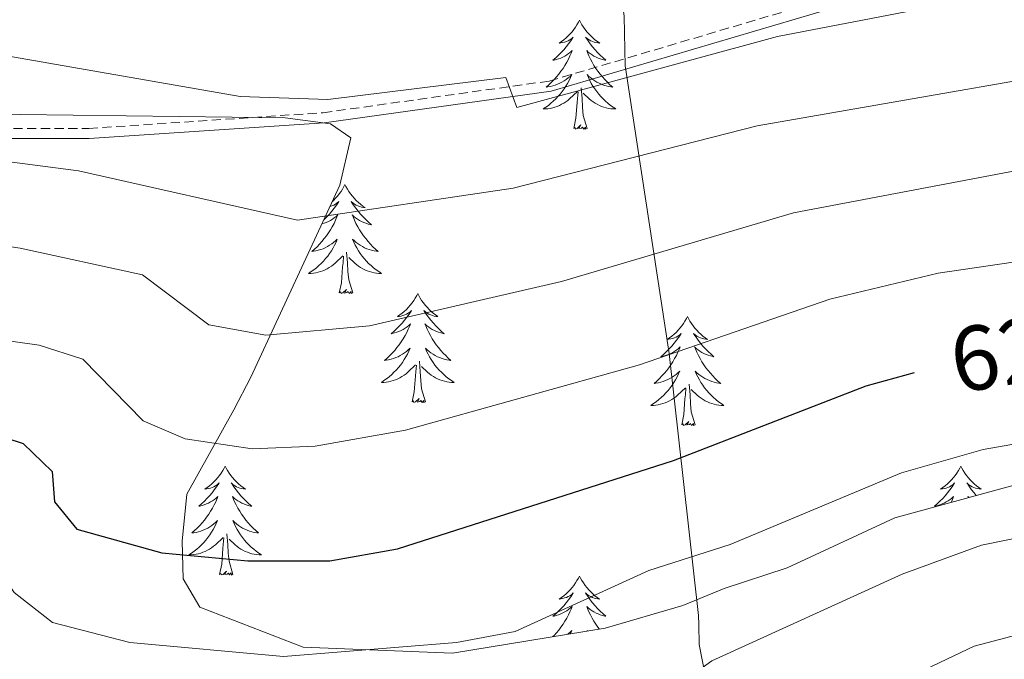
# Model space of a CAD drawing. Units: metres. Extents: x 613308 to 617812, y 4733597 to 4736641.
# Drawn here: x 614639 to 614747, y 4734501 to 4734571 of the extents above; entities that cross this region are included whole.
import ezdxf
from ezdxf.enums import TextEntityAlignment as Align

# ---------------------------------------------------------------- set-up
doc = ezdxf.new("R2010")
doc.units = ezdxf.units.M
doc.header["$MEASUREMENT"] = 0
doc.linetypes.add('TRAZOSX2', pattern=[1.5, 1, -0.5])
for name, color, linetype, lineweight in [('Level 1', 19, 'Continuous', 0), ('Level 21', 19, 'Continuous', 0), ('Level 35', 92, 'TRAZOSX2', 0), ('Level 36', 19, 'Continuous', 40), ('Level 4', 36, 'Continuous', 30), ('Level 41', 19, 'Continuous', 0), ('Level 5', 36, 'Continuous', 0)]:
    doc.layers.add(name, color=color, linetype=linetype, lineweight=lineweight)
doc.styles.add('Arial', font='ARIAL.TTF', dxfattribs={"height": 0.2})

msp = doc.modelspace()

# ---------------------------------------------------------------- linework, layer by layer
at = {"layer": 'Level 1', "color": 19, "linetype": 'Continuous', "lineweight": 0, "ltscale": 0.5}
msp.add_polyline3d([(614745.13, 4734416.67, 582.28), (614727.33, 4734421.74, 587.56), (614724.15, 4734422.64, 588.54), (614720.34, 4734454.59, 599.06), (614716.57, 4734485.56, 610.03), (614716.56, 4734485.65, 610.04), (614716.22, 4734489.46, 610.44), (614716.2, 4734489.56, 610.48), (614713.62, 4734502.75, 615.93), (614713.57, 4734504.94, 616.83), (614713.54, 4734505.93, 617.25), (614710.32, 4734534.59, 630.06), (614705.54, 4734565.82, 645.2), (614705.52, 4734566.01, 645.23), (614705.39, 4734571.47, 647.71), (614705.35, 4734571.73, 647.82), (614698.71, 4734612.79, 663.04)], dxfattribs=at)
at = {"layer": 'Level 21', "color": 19, "linetype": 'TRAZOSX2', "lineweight": 0}
msp.add_polyline3d([(614524.97, 4734564.58, 633.67), (614561.64, 4734561.85, 637.54), (614602.06, 4734561.36, 639.89), (614628.07, 4734559.21, 641.45), (614646.81, 4734559.2, 642.62), (614672.44, 4734560.92, 644.43), (614697.19, 4734564.38, 645.35), (614770.56, 4734586.06, 649.82), (614790.08, 4734590.3, 649.99), (614792.7, 4734590.64, 650.01), (614807.04, 4734592.52, 650.01), (614812.62, 4734592.44, 650.01), (614817, 4734592.38, 649.97), (614827.16, 4734590.97, 650.01), (614827.97, 4734590.85, 650.04), (614887.13, 4734577.51, 654.49), (614902.46, 4734574.78, 654.3), (614918.15, 4734573.13, 654.49), (614941.66, 4734573.46, 654.69), (614956.77, 4734575.93, 654.88), (614992.28, 4734583.73, 655.66)], dxfattribs=at)
at = {"layer": 'Level 21', "color": 19, "linetype": 'Continuous', "lineweight": 0}
msp.add_polyline3d([(614524.98, 4734563.46, 633.67), (614561.59, 4734560.73, 637.54), (614602, 4734560.25, 639.89), (614628.02, 4734558.1, 641.45), (614646.84, 4734558.09, 642.62), (614672.56, 4734559.82, 644.43), (614697.43, 4734563.28, 645.35), (614770.83, 4734584.98, 649.82), (614790.27, 4734589.2, 650.78), (614807.11, 4734591.41, 650.25), (614816.92, 4734591.27, 649.97), (614827.77, 4734589.76, 650), (614828.32, 4734589.63, 650.01), (614886.91, 4734576.42, 654.49), (614902.3, 4734573.68, 654.3), (614918.09, 4734572.01, 654.49), (614941.75, 4734572.35, 654.69), (614956.97, 4734574.83, 654.88), (614992.51, 4734582.64, 655.66)], dxfattribs=at)
at = {"layer": 'Level 35', "color": 92, "linetype": 'Continuous', "lineweight": 0, "ltscale": 0.5}
for points in [[(614703.33, 4734504.56, 618.4), (614686.63, 4734501.83, 619.36), (614670.26, 4734502.46, 620.33), (614658.97, 4734506.86, 621.32), (614657.15, 4734509.96, 624.82), (614657.03, 4734514.07, 627.74), (614657.55, 4734519.22, 629.49), (614662.67, 4734528.42, 632.69), (614664.54, 4734532.01, 635.49), (614674.3, 4734552.99, 644.37), (614675.49, 4734558.17, 645.15), (614673.27, 4734559.71, 645.15), (614668.32, 4734560.36, 644.95), (614627.67, 4734560.89, 642.41), (614586.99, 4734563.97, 641.45), (614546.76, 4734566.02, 638.34), (614544.98, 4734566.13, 636.2), (614530.11, 4734565.3, 634.23), (614519.03, 4734565.07, 631.72)], [(614757.29, 4734522.7, 613.53), (614735.03, 4734516.63, 614.24), (614723.23, 4734511.15, 616.45), (614716.33, 4734508.89, 617.04), (614711.83, 4734507.04, 618.3), (614703.33, 4734504.56, 618.4)]]:
    msp.add_polyline3d(points, dxfattribs=at)
at = {"layer": 'Level 36', "color": 92, "linetype": 'Continuous', "lineweight": 0}
for points in [[(614700.51, 4734571.04, 0.01), (614700.4, 4734570.83, 0.01), (614700.24, 4734570.55, 0.01), (614700.07, 4734570.28, 0.01), (614699.89, 4734570.03, 0.01), (614699.7, 4734569.78, 0.01), (614699.49, 4734569.54, 0.01), (614699.27, 4734569.32, 0.01), (614699.04, 4734569.1, 0.01), (614698.8, 4734568.9, 0.01), (614698.55, 4734568.71, 0.01), (614698.29, 4734568.53, 0.01), (614698.49, 4734568.55, 0.01), (614698.69, 4734568.59, 0.01), (614698.89, 4734568.64, 0.01), (614699.09, 4734568.71, 0.01), (614699.28, 4734568.8, 0.01), (614699.46, 4734568.9, 0.01), (614699.63, 4734569.01, 0.01), (614699.84, 4734569.2, 0.01), (614699.79, 4734569.14, 0.01), (614699.57, 4734568.79, 0.01), (614699.32, 4734568.45, 0.01), (614699.07, 4734568.13, 0.01), (614698.8, 4734567.81, 0.01), (614698.52, 4734567.51, 0.01), (614698.23, 4734567.21, 0.01), (614697.92, 4734566.93, 0.01), (614697.61, 4734566.66, 0.01), (614697.73, 4734566.68, 0.01), (614697.98, 4734566.74, 0.01), (614698.22, 4734566.81, 0.01), (614698.46, 4734566.9, 0.01), (614698.69, 4734567, 0.01), (614698.91, 4734567.12, 0.01), (614699.13, 4734567.25, 0.01), (614699.33, 4734567.4, 0.01), (614699.53, 4734567.56, 0.01), (614699.72, 4734567.72, 0.01), (614699.63, 4734567.5, 0.01), (614699.47, 4734567.14, 0.01), (614699.3, 4734566.79, 0.01), (614699.12, 4734566.44, 0.01), (614698.92, 4734566.1, 0.01), (614698.71, 4734565.77, 0.01), (614698.48, 4734565.45, 0.01), (614698.24, 4734565.14, 0.01), (614697.99, 4734564.83, 0.01), (614697.73, 4734564.54, 0.01), (614697.45, 4734564.26, 0.01), (614697.16, 4734563.99, 0.01), (614696.87, 4734563.73, 0.01), (614697.06, 4734563.76, 0.01), (614697.33, 4734563.8, 0.01), (614697.59, 4734563.87, 0.01), (614697.85, 4734563.95, 0.01), (614698.11, 4734564.04, 0.01), (614698.35, 4734564.15, 0.01), (614698.6, 4734564.27, 0.01), (614698.83, 4734564.41, 0.01), (614699.05, 4734564.56, 0.01), (614699.27, 4734564.72, 0.01), (614699.48, 4734564.9, 0.01), (614699.67, 4734565.09, 0.01), (614699.53, 4734564.76, 0.01)], [(614700.51, 4734571.04, 0.01), (614700.62, 4734570.83, 0.01), (614700.77, 4734570.55, 0.01), (614700.94, 4734570.28, 0.01), (614701.12, 4734570.03, 0.01), (614701.32, 4734569.78, 0.01), (614701.53, 4734569.54, 0.01), (614701.74, 4734569.32, 0.01), (614701.97, 4734569.1, 0.01), (614702.21, 4734568.9, 0.01), (614702.47, 4734568.71, 0.01), (614702.73, 4734568.53, 0.01), (614702.53, 4734568.55, 0.01), (614702.32, 4734568.59, 0.01), (614702.12, 4734568.64, 0.01), (614701.93, 4734568.71, 0.01), (614701.74, 4734568.8, 0.01), (614701.56, 4734568.9, 0.01), (614701.39, 4734569.01, 0.01), (614701.18, 4734569.2, 0.01), (614701.22, 4734569.14, 0.01), (614701.45, 4734568.79, 0.01), (614701.69, 4734568.45, 0.01), (614701.95, 4734568.13, 0.01), (614702.22, 4734567.81, 0.01), (614702.5, 4734567.51, 0.01), (614702.79, 4734567.21, 0.01), (614703.09, 4734566.93, 0.01), (614703.41, 4734566.66, 0.01), (614703.28, 4734566.68, 0.01), (614703.04, 4734566.74, 0.01), (614702.79, 4734566.81, 0.01), (614702.56, 4734566.9, 0.01), (614702.33, 4734567, 0.01), (614702.1, 4734567.12, 0.01), (614701.89, 4734567.25, 0.01), (614701.68, 4734567.4, 0.01), (614701.48, 4734567.56, 0.01), (614701.3, 4734567.72, 0.01), (614701.39, 4734567.5, 0.01), (614701.54, 4734567.14, 0.01), (614701.71, 4734566.79, 0.01), (614701.9, 4734566.44, 0.01), (614702.1, 4734566.1, 0.01), (614702.31, 4734565.77, 0.01), (614702.54, 4734565.45, 0.01), (614702.77, 4734565.14, 0.01), (614703.03, 4734564.83, 0.01), (614703.29, 4734564.54, 0.01), (614703.57, 4734564.26, 0.01), (614703.85, 4734563.99, 0.01), (614704.15, 4734563.73, 0.01), (614703.95, 4734563.76, 0.01), (614703.69, 4734563.8, 0.01), (614703.42, 4734563.87, 0.01), (614703.16, 4734563.95, 0.01), (614702.91, 4734564.04, 0.01), (614702.66, 4734564.15, 0.01), (614702.42, 4734564.27, 0.01), (614702.19, 4734564.41, 0.01), (614701.96, 4734564.56, 0.01), (614701.75, 4734564.72, 0.01), (614701.54, 4734564.9, 0.01), (614701.34, 4734565.09, 0.01), (614701.49, 4734564.76, 0.01)], [(614699.53, 4734564.76, 0.01), (614699.38, 4734564.44, 0.01), (614699.21, 4734564.12, 0.01), (614699.02, 4734563.82, 0.01), (614698.83, 4734563.52, 0.01), (614698.62, 4734563.24, 0.01), (614698.39, 4734562.96, 0.01), (614698.16, 4734562.69, 0.01), (614697.91, 4734562.43, 0.01), (614697.65, 4734562.19, 0.01), (614697.39, 4734561.95, 0.01), (614697.11, 4734561.73, 0.01), (614696.82, 4734561.52, 0.01), (614696.53, 4734561.33, 0.01), (614696.79, 4734561.34, 0.01), (614697.06, 4734561.36, 0.01), (614697.32, 4734561.4, 0.01), (614697.58, 4734561.46, 0.01), (614697.83, 4734561.53, 0.01), (614698.08, 4734561.62, 0.01), (614698.33, 4734561.72, 0.01), (614698.56, 4734561.84, 0.01), (614698.79, 4734561.97, 0.01), (614699.02, 4734562.12, 0.01), (614699.23, 4734562.27, 0.01), (614699.43, 4734562.44, 0.01), (614700.28, 4734563.24, 0.01)], [(614701.49, 4734564.76, 0.01), (614701.64, 4734564.44, 0.01), (614701.81, 4734564.12, 0.01), (614701.99, 4734563.82, 0.01), (614702.19, 4734563.52, 0.01), (614702.4, 4734563.24, 0.01), (614702.62, 4734562.96, 0.01), (614702.86, 4734562.69, 0.01), (614703.1, 4734562.43, 0.01), (614703.36, 4734562.19, 0.01), (614703.63, 4734561.95, 0.01), (614703.91, 4734561.73, 0.01), (614704.2, 4734561.52, 0.01), (614704.49, 4734561.33, 0.01), (614704.22, 4734561.34, 0.01), (614703.96, 4734561.36, 0.01), (614703.7, 4734561.4, 0.01), (614703.44, 4734561.46, 0.01), (614703.18, 4734561.53, 0.01), (614702.93, 4734561.62, 0.01), (614702.69, 4734561.72, 0.01), (614702.45, 4734561.84, 0.01), (614702.22, 4734561.97, 0.01), (614702, 4734562.12, 0.01), (614701.79, 4734562.27, 0.01), (614701.58, 4734562.44, 0.01), (614700.93, 4734563.06, 0.01)], [(614701.36, 4734559.19, 0.01), (614700.93, 4734560.63, 0.01), (614700.84, 4734561.54, 0.01), (614700.79, 4734562.49, 0.01), (614700.69, 4734563.65, 0.01)], [(614699.89, 4734559.19, 0.01), (614700.13, 4734560.31, 0.01), (614700.25, 4734562.05, 0.01), (614700.29, 4734562.49, 0.01), (614700.36, 4734563.21, 0.01)], [(614701.36, 4734559.19, 0.01), (614701.19, 4734559.13, 0.01), (614701.17, 4734559.36, 0.01), (614700.98, 4734559.14, 0.01), (614700.85, 4734559.35, 0.01), (614700.73, 4734559.24, 0.01), (614700.46, 4734559.18, 0.01), (614700.66, 4734559.58, 0.01), (614700.27, 4734559.2, 0.01), (614700.09, 4734559.14, 0.01), (614700.05, 4734559.3, 0.01), (614699.89, 4734559.19, 0.01)], [(614674.85, 4734553.06, 0.01), (614674.74, 4734552.84, 0.01), (614674.58, 4734552.56, 0.01), (614674.42, 4734552.3, 0.01), (614674.23, 4734552.04, 0.01), (614674.04, 4734551.79, 0.01), (614673.83, 4734551.56, 0.01), (614673.61, 4734551.33, 0.01), (614673.45, 4734551.18, 0.01)], [(614674.85, 4734553.06, 0.01), (614674.96, 4734552.84, 0.01), (614675.12, 4734552.56, 0.01), (614675.28, 4734552.3, 0.01), (614675.47, 4734552.04, 0.01), (614675.66, 4734551.79, 0.01), (614675.87, 4734551.56, 0.01), (614676.09, 4734551.33, 0.01), (614676.32, 4734551.11, 0.01), (614676.56, 4734550.91, 0.01), (614676.81, 4734550.72, 0.01), (614677.07, 4734550.54, 0.01), (614676.87, 4734550.56, 0.01), (614676.67, 4734550.6, 0.01), (614676.47, 4734550.66, 0.01), (614676.27, 4734550.73, 0.01), (614676.08, 4734550.81, 0.01), (614675.9, 4734550.91, 0.01), (614675.73, 4734551.02, 0.01), (614675.52, 4734551.21, 0.01), (614675.56, 4734551.15, 0.01), (614675.79, 4734550.8, 0.01), (614676.04, 4734550.47, 0.01), (614676.29, 4734550.14, 0.01), (614676.56, 4734549.83, 0.01), (614676.84, 4734549.52, 0.01), (614677.13, 4734549.23, 0.01), (614677.43, 4734548.94, 0.01), (614677.75, 4734548.67, 0.01), (614677.62, 4734548.7, 0.01), (614677.38, 4734548.75, 0.01), (614677.14, 4734548.83, 0.01), (614676.9, 4734548.92, 0.01), (614676.67, 4734549.02, 0.01), (614676.45, 4734549.14, 0.01), (614676.23, 4734549.27, 0.01), (614676.02, 4734549.41, 0.01), (614675.83, 4734549.57, 0.01), (614675.64, 4734549.74, 0.01), (614675.73, 4734549.52, 0.01), (614675.88, 4734549.16, 0.01), (614676.05, 4734548.8, 0.01), (614676.24, 4734548.46, 0.01), (614676.44, 4734548.12, 0.01), (614676.65, 4734547.78, 0.01), (614676.88, 4734547.46, 0.01), (614677.12, 4734547.15, 0.01), (614677.37, 4734546.85, 0.01), (614677.63, 4734546.56, 0.01), (614677.91, 4734546.27, 0.01), (614678.19, 4734546, 0.01), (614678.49, 4734545.75, 0.01), (614678.29, 4734545.77, 0.01), (614678.03, 4734545.82, 0.01), (614677.76, 4734545.88, 0.01), (614677.51, 4734545.96, 0.01), (614677.25, 4734546.05, 0.01), (614677, 4734546.16, 0.01), (614676.76, 4734546.28, 0.01), (614676.53, 4734546.42, 0.01), (614676.3, 4734546.57, 0.01), (614676.09, 4734546.74, 0.01), (614675.88, 4734546.91, 0.01), (614675.69, 4734547.1, 0.01), (614675.83, 4734546.77, 0.01)], [(614673.21, 4734550.65, 0.01), (614673.23, 4734550.66, 0.01), (614673.43, 4734550.73, 0.01), (614673.62, 4734550.81, 0.01), (614673.8, 4734550.91, 0.01), (614673.97, 4734551.02, 0.01), (614674.18, 4734551.21, 0.01), (614674.14, 4734551.15, 0.01), (614673.91, 4734550.8, 0.01), (614673.66, 4734550.47, 0.01), (614673.41, 4734550.14, 0.01), (614673.14, 4734549.83, 0.01), (614672.86, 4734549.52, 0.01), (614672.57, 4734549.23, 0.01), (614672.53, 4734549.19, 0.01)], [(614672.33, 4734548.76, 0.01), (614672.56, 4734548.83, 0.01), (614672.8, 4734548.92, 0.01), (614673.03, 4734549.02, 0.01), (614673.25, 4734549.14, 0.01), (614673.47, 4734549.27, 0.01), (614673.68, 4734549.41, 0.01), (614673.87, 4734549.57, 0.01), (614674.06, 4734549.74, 0.01), (614673.97, 4734549.52, 0.01), (614673.82, 4734549.16, 0.01), (614673.65, 4734548.8, 0.01), (614673.46, 4734548.46, 0.01), (614673.26, 4734548.12, 0.01), (614673.05, 4734547.78, 0.01), (614672.82, 4734547.46, 0.01), (614672.58, 4734547.15, 0.01), (614672.33, 4734546.85, 0.01), (614672.07, 4734546.56, 0.01), (614671.79, 4734546.27, 0.01), (614671.51, 4734546, 0.01), (614671.21, 4734545.75, 0.01), (614671.4, 4734545.77, 0.01), (614671.67, 4734545.82, 0.01), (614671.93, 4734545.88, 0.01), (614672.19, 4734545.96, 0.01), (614672.45, 4734546.05, 0.01), (614672.7, 4734546.16, 0.01), (614672.94, 4734546.28, 0.01), (614673.17, 4734546.42, 0.01), (614673.4, 4734546.57, 0.01), (614673.61, 4734546.74, 0.01), (614673.82, 4734546.91, 0.01), (614674.01, 4734547.1, 0.01), (614673.87, 4734546.77, 0.01), (614673.72, 4734546.45, 0.01), (614673.55, 4734546.14, 0.01), (614673.37, 4734545.83, 0.01), (614673.17, 4734545.54, 0.01), (614672.96, 4734545.25, 0.01), (614672.73, 4734544.97, 0.01), (614672.5, 4734544.7, 0.01), (614672.25, 4734544.44, 0.01), (614672, 4734544.2, 0.01), (614671.73, 4734543.97, 0.01), (614671.45, 4734543.74, 0.01), (614671.16, 4734543.54, 0.01), (614670.87, 4734543.34, 0.01), (614671.13, 4734543.35, 0.01), (614671.4, 4734543.38, 0.01), (614671.66, 4734543.42, 0.01), (614671.92, 4734543.48, 0.01), (614672.17, 4734543.55, 0.01), (614672.42, 4734543.64, 0.01), (614672.67, 4734543.74, 0.01), (614672.91, 4734543.85, 0.01), (614673.13, 4734543.98, 0.01), (614673.36, 4734544.13, 0.01), (614673.57, 4734544.29, 0.01), (614673.77, 4734544.46, 0.01), (614674.62, 4734545.26, 0.01)], [(614675.83, 4734546.77, 0.01), (614675.98, 4734546.45, 0.01), (614676.15, 4734546.14, 0.01), (614676.33, 4734545.83, 0.01), (614676.53, 4734545.54, 0.01), (614676.74, 4734545.25, 0.01), (614676.96, 4734544.97, 0.01), (614677.2, 4734544.7, 0.01), (614677.44, 4734544.44, 0.01), (614677.7, 4734544.2, 0.01), (614677.97, 4734543.97, 0.01), (614678.25, 4734543.74, 0.01), (614678.54, 4734543.54, 0.01), (614678.83, 4734543.34, 0.01), (614678.56, 4734543.35, 0.01), (614678.3, 4734543.38, 0.01), (614678.04, 4734543.42, 0.01), (614677.78, 4734543.48, 0.01), (614677.53, 4734543.55, 0.01), (614677.27, 4734543.64, 0.01), (614677.03, 4734543.74, 0.01), (614676.79, 4734543.85, 0.01), (614676.56, 4734543.98, 0.01), (614676.34, 4734544.13, 0.01), (614676.13, 4734544.29, 0.01), (614675.93, 4734544.46, 0.01), (614675.27, 4734545.08, 0.01)], [(614674.23, 4734541.21, 0.01), (614674.47, 4734542.33, 0.01), (614674.59, 4734544.07, 0.01), (614674.64, 4734544.5, 0.01), (614674.7, 4734545.22, 0.01)], [(614675.7, 4734541.21, 0.01), (614675.27, 4734542.65, 0.01), (614675.18, 4734543.55, 0.01), (614675.13, 4734544.5, 0.01), (614675.03, 4734545.66, 0.01)], [(614675.7, 4734541.21, 0.01), (614675.53, 4734541.14, 0.01), (614675.51, 4734541.38, 0.01), (614675.32, 4734541.16, 0.01), (614675.2, 4734541.36, 0.01), (614675.07, 4734541.25, 0.01), (614674.81, 4734541.2, 0.01), (614675, 4734541.59, 0.01), (614674.62, 4734541.21, 0.01), (614674.43, 4734541.16, 0.01), (614674.39, 4734541.32, 0.01), (614674.23, 4734541.21, 0.01)], [(614682.81, 4734541.14, 0.01), (614682.7, 4734540.92, 0.01), (614682.54, 4734540.65, 0.01), (614682.37, 4734540.38, 0.01), (614682.19, 4734540.12, 0.01), (614682, 4734539.88, 0.01), (614681.79, 4734539.64, 0.01), (614681.57, 4734539.41, 0.01), (614681.34, 4734539.2, 0.01), (614681.1, 4734538.99, 0.01), (614680.85, 4734538.8, 0.01), (614680.59, 4734538.62, 0.01), (614680.79, 4734538.65, 0.01), (614680.99, 4734538.68, 0.01), (614681.19, 4734538.74, 0.01), (614681.39, 4734538.81, 0.01), (614681.58, 4734538.89, 0.01), (614681.76, 4734538.99, 0.01), (614681.93, 4734539.1, 0.01), (614682.14, 4734539.3, 0.01), (614682.1, 4734539.23, 0.01), (614681.87, 4734538.88, 0.01), (614681.62, 4734538.55, 0.01), (614681.37, 4734538.22, 0.01), (614681.1, 4734537.91, 0.01), (614680.82, 4734537.6, 0.01), (614680.53, 4734537.31, 0.01), (614680.22, 4734537.02, 0.01), (614679.91, 4734536.75, 0.01), (614680.03, 4734536.78, 0.01), (614680.28, 4734536.84, 0.01), (614680.52, 4734536.91, 0.01), (614680.76, 4734537, 0.01), (614680.99, 4734537.1, 0.01), (614681.21, 4734537.22, 0.01), (614681.43, 4734537.35, 0.01), (614681.64, 4734537.49, 0.01), (614681.83, 4734537.65, 0.01), (614682.02, 4734537.82, 0.01), (614681.93, 4734537.6, 0.01), (614681.78, 4734537.24, 0.01), (614681.61, 4734536.88, 0.01), (614681.42, 4734536.54, 0.01), (614681.22, 4734536.2, 0.01), (614681.01, 4734535.86, 0.01), (614680.78, 4734535.54, 0.01), (614680.54, 4734535.23, 0.01), (614680.29, 4734534.93, 0.01), (614680.03, 4734534.64, 0.01), (614679.75, 4734534.36, 0.01), (614679.47, 4734534.08, 0.01), (614679.17, 4734533.83, 0.01), (614679.36, 4734533.85, 0.01), (614679.63, 4734533.9, 0.01), (614679.89, 4734533.96, 0.01), (614680.15, 4734534.04, 0.01), (614680.41, 4734534.14, 0.01), (614680.66, 4734534.24, 0.01), (614680.9, 4734534.37, 0.01), (614681.13, 4734534.5, 0.01), (614681.36, 4734534.65, 0.01), (614681.57, 4734534.82, 0.01), (614681.78, 4734534.99, 0.01), (614681.97, 4734535.18, 0.01), (614681.83, 4734534.86, 0.01)], [(614682.81, 4734541.14, 0.01), (614682.92, 4734540.92, 0.01), (614683.07, 4734540.65, 0.01), (614683.24, 4734540.38, 0.01), (614683.43, 4734540.12, 0.01), (614683.62, 4734539.88, 0.01), (614683.83, 4734539.64, 0.01), (614684.05, 4734539.41, 0.01), (614684.27, 4734539.2, 0.01), (614684.51, 4734538.99, 0.01), (614684.77, 4734538.8, 0.01), (614685.03, 4734538.62, 0.01), (614684.83, 4734538.65, 0.01), (614684.62, 4734538.68, 0.01), (614684.43, 4734538.74, 0.01), (614684.23, 4734538.81, 0.01), (614684.04, 4734538.89, 0.01), (614683.86, 4734538.99, 0.01), (614683.69, 4734539.1, 0.01), (614683.48, 4734539.3, 0.01), (614683.52, 4734539.23, 0.01), (614683.75, 4734538.88, 0.01), (614683.99, 4734538.55, 0.01), (614684.25, 4734538.22, 0.01), (614684.52, 4734537.91, 0.01), (614684.8, 4734537.6, 0.01), (614685.09, 4734537.31, 0.01), (614685.39, 4734537.02, 0.01), (614685.71, 4734536.75, 0.01), (614685.58, 4734536.78, 0.01), (614685.34, 4734536.84, 0.01), (614685.09, 4734536.91, 0.01), (614684.86, 4734537, 0.01), (614684.63, 4734537.1, 0.01), (614684.41, 4734537.22, 0.01), (614684.19, 4734537.35, 0.01), (614683.98, 4734537.49, 0.01), (614683.79, 4734537.65, 0.01), (614683.6, 4734537.82, 0.01), (614683.69, 4734537.6, 0.01), (614683.84, 4734537.24, 0.01), (614684.01, 4734536.88, 0.01), (614684.2, 4734536.54, 0.01), (614684.4, 4734536.2, 0.01), (614684.61, 4734535.86, 0.01), (614684.84, 4734535.54, 0.01), (614685.08, 4734535.23, 0.01), (614685.33, 4734534.93, 0.01), (614685.59, 4734534.64, 0.01), (614685.87, 4734534.36, 0.01), (614686.15, 4734534.08, 0.01), (614686.45, 4734533.83, 0.01), (614686.25, 4734533.85, 0.01), (614685.99, 4734533.9, 0.01), (614685.72, 4734533.96, 0.01), (614685.47, 4734534.04, 0.01), (614685.21, 4734534.14, 0.01), (614684.96, 4734534.24, 0.01), (614684.72, 4734534.37, 0.01), (614684.49, 4734534.5, 0.01), (614684.26, 4734534.65, 0.01), (614684.05, 4734534.82, 0.01), (614683.84, 4734534.99, 0.01), (614683.65, 4734535.18, 0.01), (614683.79, 4734534.86, 0.01)], [(614712.32, 4734538.63, 0.01), (614712.21, 4734538.41, 0.01), (614712.06, 4734538.14, 0.01), (614711.89, 4734537.87, 0.01), (614711.71, 4734537.61, 0.01), (614711.51, 4734537.37, 0.01), (614711.31, 4734537.13, 0.01), (614711.09, 4734536.9, 0.01), (614710.86, 4734536.69, 0.01), (614710.62, 4734536.48, 0.01), (614710.37, 4734536.29, 0.01), (614710.11, 4734536.11, 0.01), (614710.31, 4734536.14, 0.01), (614710.51, 4734536.18, 0.01), (614710.71, 4734536.23, 0.01), (614710.9, 4734536.3, 0.01), (614711.09, 4734536.38, 0.01), (614711.27, 4734536.48, 0.01), (614711.45, 4734536.6, 0.01), (614711.65, 4734536.79, 0.01), (614711.61, 4734536.72, 0.01), (614711.38, 4734536.38, 0.01), (614711.14, 4734536.04, 0.01), (614710.88, 4734535.71, 0.01), (614710.61, 4734535.4, 0.01), (614710.33, 4734535.09, 0.01), (614710.04, 4734534.8, 0.01), (614709.74, 4734534.52, 0.01), (614709.43, 4734534.24, 0.01), (614709.55, 4734534.27, 0.01), (614709.8, 4734534.33, 0.01), (614710.04, 4734534.4, 0.01), (614710.27, 4734534.49, 0.01), (614710.51, 4734534.59, 0.01), (614710.73, 4734534.71, 0.01), (614710.94, 4734534.84, 0.01), (614711.15, 4734534.98, 0.01), (614711.35, 4734535.14, 0.01), (614711.53, 4734535.31, 0.01), (614711.45, 4734535.09, 0.01), (614711.29, 4734534.73, 0.01), (614711.12, 4734534.37, 0.01), (614710.93, 4734534.03, 0.01), (614710.73, 4734533.69, 0.01), (614710.52, 4734533.36, 0.01), (614710.3, 4734533.03, 0.01), (614710.06, 4734532.72, 0.01), (614709.81, 4734532.42, 0.01), (614709.54, 4734532.13, 0.01), (614709.27, 4734531.85, 0.01), (614708.98, 4734531.58, 0.01), (614708.68, 4734531.32, 0.01), (614708.88, 4734531.34, 0.01), (614709.15, 4734531.39, 0.01), (614709.41, 4734531.45, 0.01), (614709.67, 4734531.53, 0.01), (614709.92, 4734531.63, 0.01), (614710.17, 4734531.73, 0.01), (614710.41, 4734531.86, 0.01), (614710.65, 4734532, 0.01), (614710.87, 4734532.14, 0.01), (614711.09, 4734532.31, 0.01), (614711.29, 4734532.48, 0.01), (614711.49, 4734532.67, 0.01), (614711.35, 4734532.35, 0.01)], [(614712.32, 4734538.63, 0.01), (614712.43, 4734538.41, 0.01), (614712.59, 4734538.14, 0.01), (614712.76, 4734537.87, 0.01), (614712.94, 4734537.61, 0.01), (614713.13, 4734537.37, 0.01), (614713.34, 4734537.13, 0.01), (614713.56, 4734536.9, 0.01), (614713.79, 4734536.69, 0.01), (614714.03, 4734536.48, 0.01), (614714.28, 4734536.29, 0.01), (614714.54, 4734536.11, 0.01), (614714.34, 4734536.14, 0.01), (614714.14, 4734536.18, 0.01), (614713.94, 4734536.23, 0.01), (614713.75, 4734536.3, 0.01), (614713.56, 4734536.38, 0.01), (614713.37, 4734536.48, 0.01), (614713.2, 4734536.6, 0.01), (614713, 4734536.79, 0.01), (614713.04, 4734536.72, 0.01), (614713.27, 4734536.38, 0.01), (614713.51, 4734536.04, 0.01), (614713.77, 4734535.71, 0.01), (614714.03, 4734535.4, 0.01), (614714.31, 4734535.09, 0.01), (614714.61, 4734534.8, 0.01), (614714.91, 4734534.52, 0.01), (614715.22, 4734534.24, 0.01), (614715.1, 4734534.27, 0.01), (614714.85, 4734534.33, 0.01), (614714.61, 4734534.4, 0.01), (614714.37, 4734534.49, 0.01), (614714.14, 4734534.59, 0.01), (614713.92, 4734534.71, 0.01), (614713.7, 4734534.84, 0.01), (614713.5, 4734534.98, 0.01), (614713.3, 4734535.14, 0.01), (614713.11, 4734535.31, 0.01), (614713.2, 4734535.09, 0.01), (614713.36, 4734534.73, 0.01), (614713.53, 4734534.37, 0.01), (614713.71, 4734534.03, 0.01), (614713.91, 4734533.69, 0.01), (614714.13, 4734533.36, 0.01), (614714.35, 4734533.03, 0.01), (614714.59, 4734532.72, 0.01), (614714.84, 4734532.42, 0.01), (614715.11, 4734532.13, 0.01), (614715.38, 4734531.85, 0.01), (614715.67, 4734531.58, 0.01), (614715.97, 4734531.32, 0.01), (614715.77, 4734531.34, 0.01), (614715.5, 4734531.39, 0.01), (614715.24, 4734531.45, 0.01), (614714.98, 4734531.53, 0.01), (614714.73, 4734531.63, 0.01), (614714.48, 4734531.73, 0.01), (614714.24, 4734531.86, 0.01), (614714, 4734532, 0.01), (614713.78, 4734532.14, 0.01), (614713.56, 4734532.31, 0.01), (614713.35, 4734532.48, 0.01), (614713.16, 4734532.67, 0.01), (614713.3, 4734532.35, 0.01)], [(614681.83, 4734534.86, 0.01), (614681.68, 4734534.53, 0.01), (614681.51, 4734534.22, 0.01), (614681.33, 4734533.92, 0.01), (614681.13, 4734533.62, 0.01), (614680.92, 4734533.33, 0.01), (614680.69, 4734533.05, 0.01), (614680.46, 4734532.78, 0.01), (614680.21, 4734532.53, 0.01), (614679.96, 4734532.28, 0.01), (614679.69, 4734532.05, 0.01), (614679.41, 4734531.82, 0.01), (614679.12, 4734531.62, 0.01), (614678.83, 4734531.42, 0.01), (614679.09, 4734531.43, 0.01), (614679.36, 4734531.46, 0.01), (614679.62, 4734531.5, 0.01), (614679.88, 4734531.56, 0.01), (614680.13, 4734531.63, 0.01), (614680.38, 4734531.72, 0.01), (614680.63, 4734531.82, 0.01), (614680.87, 4734531.94, 0.01), (614681.09, 4734532.07, 0.01), (614681.32, 4734532.21, 0.01), (614681.53, 4734532.37, 0.01), (614681.73, 4734532.54, 0.01), (614682.58, 4734533.34, 0.01)], [(614683.79, 4734534.86, 0.01), (614683.94, 4734534.53, 0.01), (614684.11, 4734534.22, 0.01), (614684.29, 4734533.92, 0.01), (614684.49, 4734533.62, 0.01), (614684.7, 4734533.33, 0.01), (614684.92, 4734533.05, 0.01), (614685.16, 4734532.78, 0.01), (614685.4, 4734532.53, 0.01), (614685.66, 4734532.28, 0.01), (614685.93, 4734532.05, 0.01), (614686.21, 4734531.82, 0.01), (614686.5, 4734531.62, 0.01), (614686.79, 4734531.42, 0.01), (614686.52, 4734531.43, 0.01), (614686.26, 4734531.46, 0.01), (614686, 4734531.5, 0.01), (614685.74, 4734531.56, 0.01), (614685.49, 4734531.63, 0.01), (614685.23, 4734531.72, 0.01), (614684.99, 4734531.82, 0.01), (614684.75, 4734531.94, 0.01), (614684.52, 4734532.07, 0.01), (614684.3, 4734532.21, 0.01), (614684.09, 4734532.37, 0.01), (614683.89, 4734532.54, 0.01), (614683.23, 4734533.16, 0.01)], [(614683.66, 4734529.29, 0.01), (614683.23, 4734530.73, 0.01), (614683.14, 4734531.63, 0.01), (614683.09, 4734532.58, 0.01), (614682.99, 4734533.75, 0.01)], [(614682.19, 4734529.29, 0.01), (614682.43, 4734530.41, 0.01), (614682.55, 4734532.15, 0.01), (614682.6, 4734532.58, 0.01), (614682.66, 4734533.3, 0.01)], [(614711.35, 4734532.35, 0.01), (614711.19, 4734532.02, 0.01), (614711.02, 4734531.71, 0.01), (614710.84, 4734531.41, 0.01), (614710.64, 4734531.11, 0.01), (614710.43, 4734530.82, 0.01), (614710.21, 4734530.54, 0.01), (614709.97, 4734530.28, 0.01), (614709.73, 4734530.02, 0.01), (614709.47, 4734529.77, 0.01), (614709.2, 4734529.54, 0.01), (614708.92, 4734529.32, 0.01), (614708.63, 4734529.11, 0.01), (614708.34, 4734528.92, 0.01), (614708.61, 4734528.92, 0.01), (614708.87, 4734528.95, 0.01), (614709.13, 4734528.99, 0.01), (614709.39, 4734529.05, 0.01), (614709.65, 4734529.12, 0.01), (614709.9, 4734529.21, 0.01), (614710.14, 4734529.31, 0.01), (614710.38, 4734529.43, 0.01), (614710.61, 4734529.56, 0.01), (614710.83, 4734529.7, 0.01), (614711.05, 4734529.86, 0.01), (614711.25, 4734530.03, 0.01), (614712.1, 4734530.83, 0.01)], [(614713.3, 4734532.35, 0.01), (614713.46, 4734532.02, 0.01), (614713.63, 4734531.71, 0.01), (614713.81, 4734531.41, 0.01), (614714.01, 4734531.11, 0.01), (614714.21, 4734530.82, 0.01), (614714.44, 4734530.54, 0.01), (614714.67, 4734530.28, 0.01), (614714.92, 4734530.02, 0.01), (614715.18, 4734529.77, 0.01), (614715.45, 4734529.54, 0.01), (614715.73, 4734529.32, 0.01), (614716.01, 4734529.11, 0.01), (614716.3, 4734528.92, 0.01), (614716.04, 4734528.92, 0.01), (614715.78, 4734528.95, 0.01), (614715.51, 4734528.99, 0.01), (614715.25, 4734529.05, 0.01), (614715, 4734529.12, 0.01), (614714.75, 4734529.21, 0.01), (614714.51, 4734529.31, 0.01), (614714.27, 4734529.43, 0.01), (614714.04, 4734529.56, 0.01), (614713.82, 4734529.7, 0.01), (614713.6, 4734529.86, 0.01), (614713.4, 4734530.03, 0.01), (614712.74, 4734530.65, 0.01)], [(614713.17, 4734526.78, 0.01), (614712.75, 4734528.22, 0.01), (614712.65, 4734529.12, 0.01), (614712.61, 4734530.07, 0.01), (614712.51, 4734531.24, 0.01)], [(614711.71, 4734526.78, 0.01), (614711.95, 4734527.9, 0.01), (614712.06, 4734529.64, 0.01), (614712.11, 4734530.07, 0.01), (614712.17, 4734530.8, 0.01)], [(614683.66, 4734529.29, 0.01), (614683.49, 4734529.22, 0.01), (614683.47, 4734529.46, 0.01), (614683.28, 4734529.24, 0.01), (614683.16, 4734529.44, 0.01), (614683.03, 4734529.33, 0.01), (614682.77, 4734529.28, 0.01), (614682.96, 4734529.67, 0.01), (614682.58, 4734529.29, 0.01), (614682.39, 4734529.24, 0.01), (614682.35, 4734529.4, 0.01), (614682.19, 4734529.29, 0.01)], [(614713.17, 4734526.78, 0.01), (614713, 4734526.71, 0.01), (614712.98, 4734526.95, 0.01), (614712.79, 4734526.73, 0.01), (614712.67, 4734526.93, 0.01), (614712.55, 4734526.82, 0.01), (614712.28, 4734526.77, 0.01), (614712.48, 4734527.16, 0.01), (614712.09, 4734526.78, 0.01), (614711.9, 4734526.73, 0.01), (614711.86, 4734526.89, 0.01), (614711.71, 4734526.78, 0.01)], [(614661.74, 4734522.27, 0.01), (614661.63, 4734522.05, 0.01), (614661.47, 4734521.78, 0.01), (614661.31, 4734521.51, 0.01), (614661.13, 4734521.26, 0.01), (614660.93, 4734521.01, 0.01), (614660.72, 4734520.77, 0.01), (614660.51, 4734520.54, 0.01), (614660.27, 4734520.33, 0.01), (614660.03, 4734520.12, 0.01), (614659.78, 4734519.93, 0.01), (614659.52, 4734519.76, 0.01), (614659.72, 4734519.78, 0.01), (614659.93, 4734519.82, 0.01), (614660.13, 4734519.87, 0.01), (614660.32, 4734519.94, 0.01), (614660.51, 4734520.02, 0.01), (614660.69, 4734520.12, 0.01), (614660.86, 4734520.24, 0.01), (614661.07, 4734520.43, 0.01), (614661.03, 4734520.36, 0.01), (614660.8, 4734520.02, 0.01), (614660.55, 4734519.68, 0.01), (614660.3, 4734519.36, 0.01), (614660.03, 4734519.04, 0.01), (614659.75, 4734518.73, 0.01), (614659.46, 4734518.44, 0.01), (614659.16, 4734518.16, 0.01), (614658.84, 4734517.89, 0.01), (614658.97, 4734517.91, 0.01), (614659.21, 4734517.97, 0.01), (614659.45, 4734518.04, 0.01), (614659.69, 4734518.13, 0.01), (614659.92, 4734518.23, 0.01), (614660.15, 4734518.35, 0.01), (614660.36, 4734518.48, 0.01), (614660.57, 4734518.62, 0.01), (614660.77, 4734518.78, 0.01), (614660.95, 4734518.95, 0.01), (614660.86, 4734518.73, 0.01), (614660.71, 4734518.37, 0.01), (614660.54, 4734518.02, 0.01), (614660.35, 4734517.67, 0.01), (614660.15, 4734517.33, 0.01), (614659.94, 4734517, 0.01), (614659.71, 4734516.68, 0.01), (614659.47, 4734516.36, 0.01), (614659.22, 4734516.06, 0.01), (614658.96, 4734515.77, 0.01), (614658.68, 4734515.49, 0.01), (614658.4, 4734515.22, 0.01), (614658.1, 4734514.96, 0.01), (614658.3, 4734514.98, 0.01), (614658.56, 4734515.03, 0.01), (614658.83, 4734515.09, 0.01), (614659.09, 4734515.17, 0.01), (614659.34, 4734515.27, 0.01), (614659.59, 4734515.38, 0.01), (614659.83, 4734515.5, 0.01), (614660.06, 4734515.64, 0.01), (614660.29, 4734515.79, 0.01), (614660.5, 4734515.95, 0.01), (614660.71, 4734516.13, 0.01), (614660.91, 4734516.31, 0.01), (614660.76, 4734515.99, 0.01)], [(614661.74, 4734522.27, 0.01), (614661.85, 4734522.05, 0.01), (614662.01, 4734521.78, 0.01), (614662.17, 4734521.51, 0.01), (614662.36, 4734521.26, 0.01), (614662.55, 4734521.01, 0.01), (614662.76, 4734520.77, 0.01), (614662.98, 4734520.54, 0.01), (614663.21, 4734520.33, 0.01), (614663.45, 4734520.12, 0.01), (614663.7, 4734519.93, 0.01), (614663.96, 4734519.76, 0.01), (614663.76, 4734519.78, 0.01), (614663.56, 4734519.82, 0.01), (614663.36, 4734519.87, 0.01), (614663.16, 4734519.94, 0.01), (614662.97, 4734520.02, 0.01), (614662.79, 4734520.12, 0.01), (614662.62, 4734520.24, 0.01), (614662.41, 4734520.43, 0.01), (614662.45, 4734520.36, 0.01), (614662.68, 4734520.02, 0.01), (614662.93, 4734519.68, 0.01), (614663.18, 4734519.36, 0.01), (614663.45, 4734519.04, 0.01), (614663.73, 4734518.73, 0.01), (614664.02, 4734518.44, 0.01), (614664.33, 4734518.16, 0.01), (614664.64, 4734517.89, 0.01), (614664.51, 4734517.91, 0.01), (614664.27, 4734517.97, 0.01), (614664.03, 4734518.04, 0.01), (614663.79, 4734518.13, 0.01), (614663.56, 4734518.23, 0.01), (614663.34, 4734518.35, 0.01), (614663.12, 4734518.48, 0.01), (614662.91, 4734518.62, 0.01), (614662.72, 4734518.78, 0.01), (614662.53, 4734518.95, 0.01), (614662.62, 4734518.73, 0.01), (614662.77, 4734518.37, 0.01), (614662.95, 4734518.02, 0.01), (614663.13, 4734517.67, 0.01), (614663.33, 4734517.33, 0.01), (614663.54, 4734517, 0.01), (614663.77, 4734516.68, 0.01), (614664.01, 4734516.36, 0.01), (614664.26, 4734516.06, 0.01), (614664.52, 4734515.77, 0.01), (614664.8, 4734515.49, 0.01), (614665.09, 4734515.22, 0.01), (614665.38, 4734514.96, 0.01), (614665.19, 4734514.98, 0.01), (614664.92, 4734515.03, 0.01), (614664.66, 4734515.09, 0.01), (614664.4, 4734515.17, 0.01), (614664.14, 4734515.27, 0.01), (614663.89, 4734515.38, 0.01), (614663.65, 4734515.5, 0.01), (614663.42, 4734515.64, 0.01), (614663.19, 4734515.79, 0.01), (614662.98, 4734515.95, 0.01), (614662.77, 4734516.13, 0.01), (614662.58, 4734516.31, 0.01), (614662.72, 4734515.99, 0.01)], [(614742.25, 4734522.27, 0.01), (614742.13, 4734522.05, 0.01), (614741.98, 4734521.78, 0.01), (614741.81, 4734521.51, 0.01), (614741.63, 4734521.25, 0.01), (614741.44, 4734521.01, 0.01), (614741.23, 4734520.77, 0.01), (614741.01, 4734520.54, 0.01), (614740.78, 4734520.33, 0.01), (614740.54, 4734520.12, 0.01), (614740.29, 4734519.93, 0.01), (614740.03, 4734519.75, 0.01), (614740.23, 4734519.78, 0.01), (614740.43, 4734519.82, 0.01), (614740.63, 4734519.87, 0.01), (614740.83, 4734519.94, 0.01), (614741.01, 4734520.02, 0.01), (614741.19, 4734520.12, 0.01), (614741.37, 4734520.24, 0.01), (614741.57, 4734520.43, 0.01), (614741.53, 4734520.36, 0.01), (614741.3, 4734520.02, 0.01), (614741.06, 4734519.68, 0.01), (614740.8, 4734519.35, 0.01), (614740.54, 4734519.04, 0.01), (614740.26, 4734518.73, 0.01), (614739.96, 4734518.44, 0.01), (614739.66, 4734518.16, 0.01), (614739.35, 4734517.88, 0.01), (614739.47, 4734517.91, 0.01), (614739.72, 4734517.97, 0.01), (614739.96, 4734518.04, 0.01), (614740.2, 4734518.13, 0.01), (614740.43, 4734518.23, 0.01), (614740.65, 4734518.35, 0.01), (614740.87, 4734518.48, 0.01), (614741.07, 4734518.62, 0.01), (614741.27, 4734518.78, 0.01), (614741.46, 4734518.95, 0.01), (614741.37, 4734518.73, 0.01), (614741.21, 4734518.37, 0.01), (614741.18, 4734518.31, 0.01)], [(614742.25, 4734522.27, 0.01), (614742.36, 4734522.05, 0.01), (614742.51, 4734521.78, 0.01), (614742.68, 4734521.51, 0.01), (614742.86, 4734521.25, 0.01), (614743.06, 4734521.01, 0.01), (614743.26, 4734520.77, 0.01), (614743.48, 4734520.54, 0.01), (614743.71, 4734520.33, 0.01), (614743.95, 4734520.12, 0.01), (614744.2, 4734519.93, 0.01), (614744.46, 4734519.75, 0.01), (614744.26, 4734519.78, 0.01), (614744.06, 4734519.82, 0.01), (614743.86, 4734519.87, 0.01), (614743.67, 4734519.94, 0.01), (614743.48, 4734520.02, 0.01), (614743.3, 4734520.12, 0.01), (614743.12, 4734520.24, 0.01), (614742.92, 4734520.43, 0.01), (614742.96, 4734520.36, 0.01), (614743.19, 4734520.02, 0.01), (614743.43, 4734519.68, 0.01), (614743.69, 4734519.35, 0.01), (614743.94, 4734519.06, 0.01)], [(614743.15, 4734518.84, 0.01), (614743.03, 4734518.95, 0.01), (614743.09, 4734518.82, 0.01)], [(614660.76, 4734515.99, 0.01), (614660.61, 4734515.67, 0.01), (614660.44, 4734515.35, 0.01), (614660.26, 4734515.05, 0.01), (614660.06, 4734514.75, 0.01), (614659.85, 4734514.46, 0.01), (614659.63, 4734514.18, 0.01), (614659.39, 4734513.92, 0.01), (614659.15, 4734513.66, 0.01), (614658.89, 4734513.41, 0.01), (614658.62, 4734513.18, 0.01), (614658.34, 4734512.96, 0.01), (614658.05, 4734512.75, 0.01), (614657.76, 4734512.56, 0.01), (614658.03, 4734512.57, 0.01), (614658.29, 4734512.59, 0.01), (614658.55, 4734512.63, 0.01), (614658.81, 4734512.69, 0.01), (614659.07, 4734512.76, 0.01), (614659.31, 4734512.85, 0.01), (614659.56, 4734512.95, 0.01), (614659.8, 4734513.07, 0.01), (614660.03, 4734513.2, 0.01), (614660.25, 4734513.34, 0.01), (614660.46, 4734513.5, 0.01), (614660.67, 4734513.67, 0.01), (614661.51, 4734514.47, 0.01)], [(614662.72, 4734515.99, 0.01), (614662.87, 4734515.67, 0.01), (614663.04, 4734515.35, 0.01), (614663.23, 4734515.05, 0.01), (614663.42, 4734514.75, 0.01), (614663.63, 4734514.46, 0.01), (614663.85, 4734514.18, 0.01), (614664.09, 4734513.92, 0.01), (614664.34, 4734513.66, 0.01), (614664.59, 4734513.41, 0.01), (614664.86, 4734513.18, 0.01), (614665.14, 4734512.96, 0.01), (614665.43, 4734512.75, 0.01), (614665.72, 4734512.56, 0.01), (614665.46, 4734512.57, 0.01), (614665.19, 4734512.59, 0.01), (614664.93, 4734512.63, 0.01), (614664.67, 4734512.69, 0.01), (614664.42, 4734512.76, 0.01), (614664.17, 4734512.85, 0.01), (614663.92, 4734512.95, 0.01), (614663.69, 4734513.07, 0.01), (614663.45, 4734513.2, 0.01), (614663.23, 4734513.34, 0.01), (614663.02, 4734513.5, 0.01), (614662.82, 4734513.67, 0.01), (614662.16, 4734514.29, 0.01)], [(614661.12, 4734510.42, 0.01), (614661.37, 4734511.54, 0.01), (614661.48, 4734513.28, 0.01), (614661.53, 4734513.71, 0.01), (614661.59, 4734514.44, 0.01)], [(614662.59, 4734510.42, 0.01), (614662.16, 4734511.86, 0.01), (614662.07, 4734512.76, 0.01), (614662.03, 4734513.71, 0.01), (614661.92, 4734514.88, 0.01)], [(614662.59, 4734510.42, 0.01), (614662.42, 4734510.35, 0.01), (614662.4, 4734510.59, 0.01), (614662.21, 4734510.37, 0.01), (614662.09, 4734510.57, 0.01), (614661.97, 4734510.46, 0.01), (614661.7, 4734510.41, 0.01), (614661.89, 4734510.8, 0.01), (614661.51, 4734510.42, 0.01), (614661.32, 4734510.37, 0.01), (614661.28, 4734510.53, 0.01), (614661.12, 4734510.42, 0.01)], [(614700.51, 4734510.25, 0.01), (614700.4, 4734510.03, 0.01), (614700.24, 4734509.75, 0.01), (614700.07, 4734509.49, 0.01), (614699.89, 4734509.23, 0.01), (614699.7, 4734508.98, 0.01), (614699.49, 4734508.74, 0.01), (614699.27, 4734508.52, 0.01), (614699.04, 4734508.3, 0.01), (614698.8, 4734508.1, 0.01), (614698.55, 4734507.91, 0.01), (614698.29, 4734507.73, 0.01), (614698.49, 4734507.75, 0.01), (614698.69, 4734507.79, 0.01), (614698.89, 4734507.85, 0.01), (614699.09, 4734507.92, 0.01), (614699.27, 4734508, 0.01), (614699.46, 4734508.1, 0.01), (614699.63, 4734508.21, 0.01), (614699.83, 4734508.4, 0.01), (614699.79, 4734508.34, 0.01), (614699.56, 4734507.99, 0.01), (614699.32, 4734507.66, 0.01), (614699.07, 4734507.33, 0.01), (614698.8, 4734507.01, 0.01), (614698.52, 4734506.71, 0.01), (614698.23, 4734506.42, 0.01), (614697.92, 4734506.13, 0.01), (614697.61, 4734505.86, 0.01), (614697.73, 4734505.88, 0.01), (614697.98, 4734505.94, 0.01), (614698.22, 4734506.02, 0.01), (614698.46, 4734506.1, 0.01), (614698.69, 4734506.21, 0.01), (614698.91, 4734506.32, 0.01), (614699.13, 4734506.46, 0.01), (614699.33, 4734506.6, 0.01), (614699.53, 4734506.76, 0.01), (614699.72, 4734506.93, 0.01), (614699.63, 4734506.7, 0.01), (614699.47, 4734506.34, 0.01), (614699.3, 4734505.99, 0.01), (614699.12, 4734505.64, 0.01), (614698.92, 4734505.3, 0.01), (614698.71, 4734504.97, 0.01), (614698.48, 4734504.65, 0.01), (614698.24, 4734504.34, 0.01), (614697.99, 4734504.04, 0.01), (614697.73, 4734503.74, 0.01), (614697.61, 4734503.63, 0.01)], [(614700.51, 4734510.25, 0.01), (614700.62, 4734510.03, 0.01), (614700.77, 4734509.75, 0.01), (614700.94, 4734509.49, 0.01), (614701.12, 4734509.23, 0.01), (614701.32, 4734508.98, 0.01), (614701.52, 4734508.74, 0.01), (614701.74, 4734508.52, 0.01), (614701.97, 4734508.3, 0.01), (614702.21, 4734508.1, 0.01), (614702.46, 4734507.91, 0.01), (614702.72, 4734507.73, 0.01), (614702.53, 4734507.75, 0.01), (614702.32, 4734507.79, 0.01), (614702.12, 4734507.84, 0.01), (614701.93, 4734507.91, 0.01), (614701.74, 4734508, 0.01), (614701.56, 4734508.1, 0.01), (614701.38, 4734508.21, 0.01), (614701.18, 4734508.4, 0.01), (614701.22, 4734508.34, 0.01), (614701.45, 4734507.99, 0.01), (614701.69, 4734507.66, 0.01), (614701.95, 4734507.33, 0.01), (614702.22, 4734507.01, 0.01), (614702.5, 4734506.71, 0.01), (614702.79, 4734506.41, 0.01), (614703.09, 4734506.13, 0.01), (614703.41, 4734505.86, 0.01), (614703.28, 4734505.88, 0.01), (614703.03, 4734505.94, 0.01), (614702.79, 4734506.01, 0.01), (614702.56, 4734506.1, 0.01), (614702.33, 4734506.2, 0.01), (614702.1, 4734506.32, 0.01), (614701.89, 4734506.45, 0.01), (614701.68, 4734506.6, 0.01), (614701.48, 4734506.76, 0.01), (614701.3, 4734506.93, 0.01), (614701.38, 4734506.7, 0.01), (614701.54, 4734506.34, 0.01), (614701.71, 4734505.99, 0.01), (614701.9, 4734505.64, 0.01), (614702.1, 4734505.3, 0.01), (614702.31, 4734504.97, 0.01), (614702.53, 4734504.65, 0.01), (614702.68, 4734504.46, 0.01)], [(614699.22, 4734503.89, 0.01), (614699.27, 4734503.92, 0.01), (614699.48, 4734504.1, 0.01), (614699.67, 4734504.29, 0.01), (614699.53, 4734503.96, 0.01), (614699.52, 4734503.94, 0.01)], [(614701.39, 4734504.24, 0.01), (614701.34, 4734504.29, 0.01), (614701.36, 4734504.24, 0.01)]]:
    msp.add_polyline3d(points, dxfattribs=at)
at = {"layer": 'Level 4', "color": 36, "linetype": 'Continuous', "lineweight": 30}
msp.add_polyline3d([(614469.71, 4734553.91, 625.01), (614537.07, 4734535.06, 625.01), (614554.22, 4734532.91, 625.01), (614578.47, 4734532.73, 625.01), (614590.89, 4734531.83, 625.01), (614611.95, 4734528.36, 625.01), (614633.69, 4734526.66, 625.01), (614639.63, 4734524.74, 625.01), (614642.79, 4734521.68, 625.01), (614643.05, 4734518.36, 625.01), (614645.49, 4734515.37, 625.01), (614654.8, 4734512.79, 625.01), (614664.21, 4734511.93, 625.01), (614673.19, 4734511.9, 625.01), (614680.61, 4734513.24, 625.01), (614710.81, 4734522.87, 625.01), (614731.87, 4734531.04, 625.01), (614737.18, 4734532.51, 625.01)], dxfattribs=at)
at = {"layer": 'Level 5', "color": 36, "linetype": 'Continuous', "lineweight": 0}
for points in [[(615032.61, 4734564.2, 645.01), (614993.69, 4734561.39, 645.01), (614961.59, 4734556.83, 645.01), (614938.96, 4734556.12, 645.01), (614896.76, 4734559.47, 645.01), (614862.25, 4734566.7, 645.01), (614830.77, 4734575.57, 645.01), (614824.47, 4734578.87, 645.01), (614818.17, 4734580.97, 645.01), (614810.07, 4734581.57, 645.01), (614767.17, 4734577.95, 645.01), (614722.17, 4734569.27, 645.01), (614693.67, 4734561.48, 645.01), (614692.47, 4734564.78, 645.01), (614672.97, 4734562.38, 645.01), (614663.37, 4734562.68, 645.01), (614611.85, 4734571.68, 645.01), (614570.22, 4734577.47, 645.01), (614549.3, 4734581.85, 645.01), (614496.05, 4734597.14, 645.01)], [(615034, 4734554.46, 640.01), (614994.47, 4734552.01, 640.01), (614964.17, 4734547.21, 640.01), (614944.6, 4734546.15, 640.01), (614928.89, 4734546.48, 640.01), (614896.2, 4734549.45, 640.01), (614836.07, 4734564.35, 640.01), (614818.17, 4734570.17, 640.01), (614807.67, 4734570.77, 640.01), (614796.27, 4734568.97, 640.01), (614768.16, 4734567.87, 640.01), (614719.96, 4734559.47, 640.01), (614693.25, 4734552.66, 640.01), (614669.67, 4734549.18, 640.01), (614645.67, 4734554.58, 640.01), (614624.97, 4734557.28, 640.01), (614624.07, 4734558.18, 640.01), (614623.47, 4734559.98, 640.01), (614619.27, 4734560.88, 640.01), (614597.97, 4734562.98, 640.01), (614547.48, 4734570.02, 640.01), (614491.65, 4734585.54, 640.01)], [(615032.25, 4734544.67, 635.01), (614995.25, 4734542.63, 635.01), (614962.18, 4734537.19, 635.01), (614945.25, 4734536.32, 635.01), (614924.78, 4734536.43, 635.01), (614895.79, 4734539.42, 635.01), (614820.57, 4734558.77, 635.01), (614813.07, 4734559.97, 635.01), (614774.12, 4734558.36, 635.01), (614754.53, 4734555.78, 635.01), (614723.93, 4734549.99, 635.01), (614698.55, 4734542.45, 635.01), (614677.53, 4734537.61, 635.01), (614666.18, 4734536.6, 635.01), (614659.94, 4734537.74, 635.01), (614652.69, 4734543.2, 635.01), (614639.31, 4734546.11, 635.01), (614591.72, 4734553.22, 635.01), (614545.19, 4734558.27, 635.01), (614531.25, 4734560.84, 635.01), (614527.85, 4734562.44, 635.01)], [(615027.06, 4734534.94, 630.01), (614996.03, 4734533.26, 630.01), (614964.35, 4734527.47, 630.01), (614925.67, 4734526.12, 630.01), (614895.38, 4734529.38, 630.01), (614838.53, 4734544.91, 630.01), (614819.66, 4734548.87, 630.01), (614810.06, 4734549.47, 630.01), (614770.13, 4734547.83, 630.01), (614739.77, 4734543.39, 630.01), (614727.9, 4734540.52, 630.01), (614707.07, 4734533.36, 630.01), (614681.46, 4734526.19, 630.01), (614671.59, 4734524.45, 630.01), (614664.71, 4734524.15, 630.01), (614657.37, 4734525.27, 630.01), (614652.78, 4734527.24, 630.01), (614646.16, 4734533.97, 630.01), (614641.37, 4734535.51, 630.01), (614591.31, 4734542.52, 630.01), (614559.54, 4734544.55, 630.01), (614543.84, 4734546.31, 630.01), (614502.25, 4734557.04, 630.01)], [(614497.79, 4734535.41, 620.01), (614535.16, 4734523.88, 620.01), (614545.36, 4734523.08, 620.01), (614582.48, 4734522.82, 620.01), (614593.33, 4734521.41, 620.01), (614609.33, 4734517.86, 620.01), (614629.32, 4734515.81, 620.01), (614635, 4734513.91, 620.01), (614638.66, 4734508.44, 620.01), (614642.85, 4734505.18, 620.01), (614651.29, 4734502.98, 620.01), (614668.11, 4734501.46, 620.01), (614687.06, 4734502.98, 620.01), (614693.46, 4734504.18, 620.01), (614708.09, 4734510.84, 620.01), (614717.01, 4734513.69, 620.01), (614735.74, 4734521.53, 620.01), (614744.68, 4734524.09, 620.01), (614767.19, 4734528.04, 620.01)], [(614501.08, 4734522.42, 615.01), (614532.36, 4734513.88, 615.01), (614542.36, 4734513.28, 615.01), (614576.51, 4734513.52, 615.01), (614585.89, 4734512.44, 615.01), (614624.06, 4734503.58, 615.01), (614633.46, 4734499.58, 615.01), (614638.39, 4734495.69, 615.01), (614643.37, 4734494.1, 615.01), (614661.97, 4734491.45, 615.01), (614681.26, 4734492.63, 615.01), (614692.42, 4734489.02, 615.01), (614697.15, 4734489.39, 615.01), (614705.23, 4734493.92, 615.01), (614714.98, 4734500.99, 615.01), (614735.84, 4734510.46, 615.01), (614744.51, 4734513.61, 615.01), (614768.25, 4734518.43, 615.01)], [(614510.64, 4734508.9, 610.01), (614531.02, 4734502.22, 610.01), (614537.36, 4734502.44, 610.01), (614546.54, 4734504.49, 610.01), (614580.5, 4734503.34, 610.01), (614604.09, 4734496.85, 610.01), (614620.66, 4734493.58, 610.01), (614630.06, 4734488.78, 610.01), (614634.26, 4734487.58, 610.01), (614635.06, 4734484.98, 610.01), (614640.66, 4734483.58, 610.01), (614649.66, 4734482.18, 610.01), (614676.82, 4734480.81, 610.01), (614693.57, 4734475.39, 610.01), (614698.43, 4734476.45, 610.01), (614708.4, 4734480.78, 610.01), (614710.46, 4734482.57, 610.01), (614720.66, 4734487.37, 610.01), (614720.96, 4734490.97, 610.01), (614722.46, 4734492.47, 610.01), (614743.69, 4734502.59, 610.01), (614762.68, 4734507.59, 610.01)]]:
    msp.add_polyline3d(points, dxfattribs=at)

# ---------------------------------------------------------------- texts
at = {"layer": 'Level 41', "color": 39, "linetype": 'Continuous', "lineweight": 0, "style": 'Arial'}
msp.add_text('625', height=7, rotation=9.0113, dxfattribs=at).set_placement((614749.04, 4734534.93, 625.01), align=Align.MIDDLE_CENTER)

doc.saveas('drawing.dxf')
